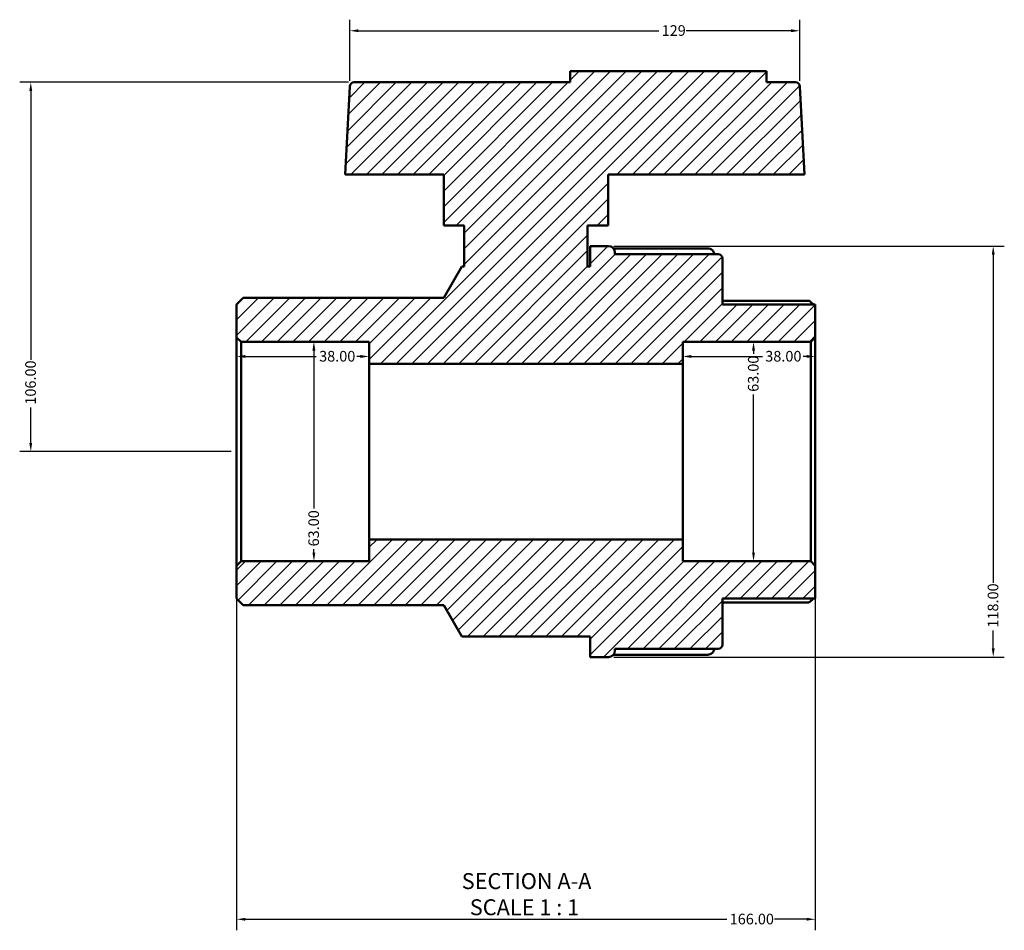
# Model space of a CAD drawing. Units: millimetres. Extents: x -1 to 1028, y -453 to 841.
# Drawn here: x 306 to 589, y -453 to -192 of the extents above; entities that cross this region are included whole.
import ezdxf

# ---------------------------------------------------------------- set-up
doc = ezdxf.new("R2010")
doc.units = ezdxf.units.MM
for name, color, linetype, lineweight in [('Dimension (ANSI)', 7, 'Continuous', 25), ('Hatch (ANSI)', 7, 'Continuous', 18), ('Symbol (ANSI)', 7, 'Continuous', 25), ('Visible (ANSI)', 7, 'Continuous', 50)]:
    doc.layers.add(name, color=color, linetype=linetype, lineweight=lineweight)
doc.styles.add('Label Text (ANSI)', font='tahoma.ttf')
doc.styles.add('Note Text (ANSI)', font='tahoma.ttf')
doc.dimstyles.new('Default - mm (ANSI)', dxfattribs={"dimtxt": 3.048, "dimasz": 2.5, "dimexe": 3.175, "dimexo": 1.6002, "dimgap": 0.8, "dimtad": 0, "dimtoh": 1, "dimrnd": 1e-08, "dimzin": 4, "dimdsep": 46, "dimtxsty": 'Note Text (ANSI)', "dimcen": 0.09, "dimdle": 10, "dimclrd": 256, "dimclre": 256, "dimclrt": 256, "dimadec": 1, "dimazin": 1, "dimtfac": 1, "dimtofl": 0, "dimtmove": 0, "dimatfit": 3, "dimfxl": 1, "dimtolj": 1, "dimtzin": 4, "dimlwd": -1, "dimlwe": -1, "dimarcsym": 0})

# ---------------------------------------------------------------- blocks, each defined once
blk = doc.blocks.new('*D7')
at = {"layer": 'Defpoints', "color": 0, "transparency": 16777216}
for p in [(388.21, -284.3), (389.79, -347.3), (390.74, -347.3)]:
    blk.add_point(p, dxfattribs=at)
at = {"layer": 'Dimension (ANSI)', "transparency": 16777216}
for p, q in [((390.74, -286.8), (390.74, -332.15)), ((390.74, -344.8), (390.74, -343.83))]:
    blk.add_line(p, q, dxfattribs=at)
for points in [[(390.32, -286.8), (391.16, -286.8), (390.74, -284.3)], [(390.32, -344.8), (391.16, -344.8), (390.74, -347.3)]]:
    blk.add_solid(points, dxfattribs=at)
at = {"layer": 'Dimension (ANSI)', "transparency": 16777216, "insert": (389.15, -343.03), "char_height": 3.048, "attachment_point": 1, "rotation": 90, "style": 'Note Text (ANSI)'}
blk.add_mtext('\\A1;63.00', dxfattribs=at)
blk = doc.blocks.new('*D8')
at = {"layer": 'Defpoints', "color": 0, "transparency": 16777216}
for p in [(406.58, -288.5), (368.58, -315.8), (406.58, -315.8)]:
    blk.add_point(p, dxfattribs=at)
at = {"layer": 'Dimension (ANSI)', "transparency": 16777216}
for p, q in [((371.08, -288.5), (391.44, -288.5)), ((404.08, -288.5), (403.09, -288.5))]:
    blk.add_line(p, q, dxfattribs=at)
for points in [[(371.08, -288.08), (371.08, -288.92), (368.58, -288.5)], [(404.08, -288.08), (404.08, -288.92), (406.58, -288.5)]]:
    blk.add_solid(points, dxfattribs=at)
at = {"layer": 'Dimension (ANSI)', "transparency": 16777216, "insert": (392.24, -286.91), "char_height": 3.048, "attachment_point": 1, "style": 'Note Text (ANSI)'}
blk.add_mtext('\\A1;38.00', dxfattribs=at)
blk = doc.blocks.new('*D9')
at = {"layer": 'Defpoints', "color": 0, "transparency": 16777216}
for p in [(534.58, -288.5), (496.58, -315.8), (534.58, -315.8)]:
    blk.add_point(p, dxfattribs=at)
at = {"layer": 'Dimension (ANSI)', "transparency": 16777216}
for p, q in [((499.08, -288.5), (519.44, -288.5)), ((532.08, -288.5), (531.09, -288.5))]:
    blk.add_line(p, q, dxfattribs=at)
for points in [[(499.08, -288.08), (499.08, -288.92), (496.58, -288.5)], [(532.08, -288.08), (532.08, -288.92), (534.58, -288.5)]]:
    blk.add_solid(points, dxfattribs=at)
at = {"layer": 'Dimension (ANSI)', "transparency": 16777216, "insert": (520.24, -286.91), "char_height": 3.048, "attachment_point": 1, "style": 'Note Text (ANSI)'}
blk.add_mtext('\\A1;38.00', dxfattribs=at)
blk = doc.blocks.new('*D10')
at = {"layer": 'Defpoints', "color": 0, "transparency": 16777216}
for p in [(475.23, -256.8), (475.23, -374.8), (585.65, -374.8)]:
    blk.add_point(p, dxfattribs=at)
at = {"layer": 'Dimension (ANSI)', "transparency": 16777216}
for p, q in [((476.83, -256.8), (588.83, -256.8)), ((585.65, -259.3), (585.65, -353.46)), ((585.65, -372.3), (585.65, -367.14)), ((476.83, -374.8), (588.83, -374.8))]:
    blk.add_line(p, q, dxfattribs=at)
for points in [[(585.24, -259.3), (586.07, -259.3), (585.65, -256.8)], [(585.24, -372.3), (586.07, -372.3), (585.65, -374.8)]]:
    blk.add_solid(points, dxfattribs=at)
at = {"layer": 'Dimension (ANSI)', "transparency": 16777216, "insert": (584.06, -366.34), "char_height": 3.048, "attachment_point": 1, "rotation": 90, "style": 'Note Text (ANSI)'}
blk.add_mtext('\\A1;118.00', dxfattribs=at)
blk = doc.blocks.new('*D11')
at = {"layer": 'Defpoints', "color": 0, "transparency": 16777216}
for p in [(402.27, -209.8), (309.51, -315.8), (368.58, -315.8)]:
    blk.add_point(p, dxfattribs=at)
at = {"layer": 'Dimension (ANSI)', "transparency": 16777216}
for p, q in [((400.67, -209.8), (306.33, -209.8)), ((309.51, -212.3), (309.51, -289.46)), ((309.51, -313.3), (309.51, -303.14)), ((366.98, -315.8), (306.33, -315.8))]:
    blk.add_line(p, q, dxfattribs=at)
for points in [[(309.09, -212.3), (309.92, -212.3), (309.51, -209.8)], [(309.09, -313.3), (309.92, -313.3), (309.51, -315.8)]]:
    blk.add_solid(points, dxfattribs=at)
at = {"layer": 'Dimension (ANSI)', "transparency": 16777216, "insert": (307.92, -302.34), "char_height": 3.048, "attachment_point": 1, "rotation": 90, "style": 'Note Text (ANSI)'}
blk.add_mtext('\\A1;106.00', dxfattribs=at)
blk = doc.blocks.new('*D12')
at = {"layer": 'Defpoints', "color": 0, "transparency": 16777216}
for p in [(368.58, -348.56), (534.58, -348.56), (534.58, -450.07)]:
    blk.add_point(p, dxfattribs=at)
at = {"layer": 'Dimension (ANSI)', "transparency": 16777216}
for p, q in [((368.58, -350.16), (368.58, -453.24)), ((534.58, -350.16), (534.58, -453.24)), ((371.08, -450.07), (509.24, -450.07)), ((532.08, -450.07), (522.92, -450.07))]:
    blk.add_line(p, q, dxfattribs=at)
for points in [[(371.08, -449.65), (371.08, -450.48), (368.58, -450.07)], [(532.08, -449.65), (532.08, -450.48), (534.58, -450.07)]]:
    blk.add_solid(points, dxfattribs=at)
at = {"layer": 'Dimension (ANSI)', "transparency": 16777216, "insert": (510.04, -448.48), "char_height": 3.048, "attachment_point": 1, "style": 'Note Text (ANSI)'}
blk.add_mtext('\\A1;166.00', dxfattribs=at)
blk = doc.blocks.new('*D13')
at = {"layer": 'Defpoints', "color": 0, "transparency": 16777216}
for p in [(516.87, -284.3), (516.87, -284.3), (516.87, -347.3)]:
    blk.add_point(p, dxfattribs=at)
at = {"layer": 'Dimension (ANSI)', "transparency": 16777216}
for p, q in [((516.87, -286.8), (516.87, -287.77)), ((516.87, -344.8), (516.87, -299.45))]:
    blk.add_line(p, q, dxfattribs=at)
for points in [[(516.46, -286.8), (517.29, -286.8), (516.87, -284.3)], [(516.46, -344.8), (517.29, -344.8), (516.87, -347.3)]]:
    blk.add_solid(points, dxfattribs=at)
at = {"layer": 'Dimension (ANSI)', "transparency": 16777216, "insert": (515.28, -298.65), "char_height": 3.048, "attachment_point": 1, "rotation": 90, "style": 'Note Text (ANSI)'}
blk.add_mtext('\\A1;63.00', dxfattribs=at)
blk = doc.blocks.new('*D14')
at = {"layer": 'Defpoints', "color": 0, "transparency": 16777216}
for p in [(530.14, -195), (401.01, -211), (530.14, -211)]:
    blk.add_point(p, dxfattribs=at)
at = {"layer": 'Dimension (ANSI)', "transparency": 16777216}
for p, q in [((401.01, -209.4), (401.01, -191.82)), ((530.14, -209.4), (530.14, -191.82)), ((403.51, -195), (489.71, -195)), ((527.64, -195), (497.54, -195))]:
    blk.add_line(p, q, dxfattribs=at)
for points in [[(403.51, -194.58), (403.51, -195.41), (401.01, -195)], [(527.64, -194.58), (527.64, -195.41), (530.14, -195)]]:
    blk.add_solid(points, dxfattribs=at)
at = {"layer": 'Dimension (ANSI)', "transparency": 16777216, "insert": (490.51, -193.41), "char_height": 3.048, "attachment_point": 1, "style": 'Note Text (ANSI)'}
blk.add_mtext('\\A1;129', dxfattribs=at)

msp = doc.modelspace()

# ---------------------------------------------------------------- hatches: boundary and pattern name
at = {"layer": 'Hatch (ANSI)'}
h = msp.add_hatch(dxfattribs=at)
h.set_pattern_fill('ANSI31', color=256, scale=25.4, style=0)
h.set_pattern_definition([(45, (0, 0), (-2.245064, 2.245064), [])])
edge = h.paths.add_edge_path()
edge.add_ellipse((506.716, -371.182), major_axis=(0, -1.26), ratio=1, start_angle=0, end_angle=90)
edge.add_line((507.976, -371.182), (507.976, -358.012))
edge.add_line((507.976, -358.012), (534.576, -358.012))
edge.add_line((534.576, -358.012), (534.576, -348.562))
edge.add_line((534.576, -348.562), (533.316, -347.302))
edge.add_line((533.316, -347.302), (496.576, -347.302))
edge.add_line((496.576, -347.302), (496.576, -341.002))
edge.add_line((496.576, -341.002), (406.576, -341.002))
edge.add_line((406.576, -341.002), (406.576, -347.302))
edge.add_line((406.576, -347.302), (369.836, -347.302))
edge.add_line((369.836, -347.302), (368.576, -348.562))
edge.add_line((368.576, -348.562), (368.576, -358.012))
edge.add_line((368.576, -358.012), (370.466, -359.902))
edge.add_line((370.466, -359.902), (427.98, -359.902))
edge.add_line((427.98, -359.902), (433.176, -368.902))
edge.add_line((433.176, -368.902), (469.976, -368.902))
edge.add_line((469.976, -368.902), (469.976, -374.802))
edge.add_line((469.976, -374.802), (475.226, -374.802))
edge.add_ellipse((475.226, -372.912), major_axis=(0, -1.89), ratio=1, start_angle=0, end_angle=90)
edge.add_line((477.116, -372.912), (477.116, -372.442))
edge.add_line((477.116, -372.442), (506.716, -372.442))
edge = h.paths.add_edge_path()
edge.add_ellipse((506.716, -260.422), major_axis=(1.26, 0), ratio=1, start_angle=0, end_angle=90)
edge.add_line((506.716, -259.162), (477.116, -259.162))
edge.add_line((477.116, -259.162), (477.116, -258.692))
edge.add_ellipse((475.226, -258.692), major_axis=(1.89, 0), ratio=1, start_angle=0, end_angle=90)
edge.add_line((475.226, -256.802), (469.976, -256.802))
edge.add_line((469.976, -256.802), (469.976, -262.702))
edge.add_line((469.976, -262.702), (469.276, -262.702))
edge.add_line((469.276, -262.702), (469.276, -250.902))
edge.add_line((469.276, -250.902), (475.176, -250.902))
edge.add_line((475.176, -250.902), (475.176, -236.302))
edge.add_line((475.176, -236.302), (531.465, -236.302))
edge.add_line((531.465, -236.302), (530.139, -210.996))
edge.add_ellipse((528.881, -211.062), major_axis=(1.258, 0.066), ratio=1, start_angle=0, end_angle=87)
edge.add_line((528.881, -209.802), (520.636, -209.802))
edge.add_line((520.636, -209.802), (520.636, -206.622))
edge.add_line((520.636, -206.622), (464.316, -206.622))
edge.add_line((464.316, -206.622), (464.316, -209.802))
edge.add_line((464.316, -209.802), (402.272, -209.802))
edge.add_ellipse((402.272, -211.062), major_axis=(0, 1.26), ratio=1, start_angle=0, end_angle=87)
edge.add_line((401.014, -210.996), (399.688, -236.302))
edge.add_line((399.688, -236.302), (427.976, -236.302))
edge.add_line((427.976, -236.302), (427.976, -250.902))
edge.add_line((427.976, -250.902), (433.876, -250.902))
edge.add_line((433.876, -250.902), (433.876, -262.702))
edge.add_line((433.876, -262.702), (433.176, -262.702))
edge.add_line((433.176, -262.702), (427.98, -271.702))
edge.add_line((427.98, -271.702), (370.466, -271.702))
edge.add_line((370.466, -271.702), (368.576, -273.592))
edge.add_line((368.576, -273.592), (368.576, -283.042))
edge.add_line((368.576, -283.042), (369.836, -284.302))
edge.add_line((369.836, -284.302), (406.576, -284.302))
edge.add_line((406.576, -284.302), (406.576, -290.602))
edge.add_line((406.576, -290.602), (496.576, -290.602))
edge.add_line((496.576, -290.602), (496.576, -284.302))
edge.add_line((496.576, -284.302), (533.316, -284.302))
edge.add_line((533.316, -284.302), (534.576, -283.042))
edge.add_line((534.576, -283.042), (534.576, -273.592))
edge.add_line((534.576, -273.592), (507.976, -273.592))
edge.add_line((507.976, -273.592), (507.976, -260.422))

# ---------------------------------------------------------------- linework, layer by layer
at = {"layer": 'Visible (ANSI)'}
for p, q in [((520.636, -206.622), (464.316, -206.622)), ((464.316, -206.622), (464.316, -209.802)), ((520.636, -209.802), (520.636, -206.622)), ((401.014, -210.996), (399.688, -236.302)), ((464.316, -209.802), (402.272, -209.802)), ((528.881, -209.802), (520.636, -209.802)), ((531.465, -236.302), (530.139, -210.996)), ((399.688, -236.302), (427.976, -236.302)), ((427.976, -236.302), (427.976, -250.902)), ((475.176, -250.902), (475.176, -236.302)), ((475.176, -236.302), (531.465, -236.302)), ((427.976, -250.902), (433.876, -250.902)), ((433.876, -250.902), (433.876, -262.702)), ((469.276, -262.702), (469.276, -250.902)), ((469.276, -250.902), (475.176, -250.902)), ((475.226, -256.802), (469.976, -256.802)), ((469.976, -256.802), (469.976, -262.702)), ((476.668, -257.469), (503.726, -257.469)), ((477.116, -259.162), (477.116, -258.692)), ((506.716, -259.162), (477.116, -259.162)), ((433.176, -262.702), (427.98, -271.702)), ((433.876, -262.702), (433.176, -262.702)), ((469.976, -262.702), (469.276, -262.702)), ((507.976, -273.592), (507.976, -260.422)), ((370.466, -271.702), (368.576, -273.592)), ((368.576, -273.592), (368.576, -283.042)), ((427.98, -271.702), (370.466, -271.702)), ((507.976, -272.499), (532.721, -272.499)), ((534.576, -273.592), (507.976, -273.592)), ((534.576, -283.042), (534.576, -273.592)), ((368.576, -283.042), (369.836, -284.302)), ((368.576, -283.042), (368.576, -348.562)), ((369.836, -284.302), (406.576, -284.302)), ((369.836, -347.302), (369.836, -284.302)), ((406.576, -284.302), (406.576, -290.602)), ((496.576, -290.602), (496.576, -284.302)), ((496.576, -284.302), (533.316, -284.302)), ((533.316, -284.302), (534.576, -283.042)), ((533.316, -284.302), (533.316, -347.302)), ((534.576, -348.562), (534.576, -283.042)), ((406.576, -290.602), (496.576, -290.602)), ((406.576, -341.002), (406.576, -290.602)), ((496.576, -341.002), (496.576, -290.602)), ((496.576, -341.002), (406.576, -341.002)), ((406.576, -341.002), (406.576, -347.302)), ((496.576, -347.302), (496.576, -341.002)), ((369.836, -347.302), (368.576, -348.562)), ((406.576, -347.302), (369.836, -347.302)), ((533.316, -347.302), (496.576, -347.302)), ((534.576, -348.562), (533.316, -347.302)), ((368.576, -348.562), (368.576, -358.012)), ((534.576, -358.012), (534.576, -348.562)), ((368.576, -358.012), (370.466, -359.902)), ((507.976, -371.182), (507.976, -358.012)), ((507.976, -358.012), (534.576, -358.012)), ((370.466, -359.902), (427.98, -359.902)), ((427.98, -359.902), (433.176, -368.902)), ((532.721, -359.105), (507.976, -359.105)), ((433.176, -368.902), (469.976, -368.902)), ((469.976, -368.902), (469.976, -374.802)), ((477.116, -372.912), (477.116, -372.442)), ((477.116, -372.442), (506.716, -372.442)), ((469.976, -374.802), (475.226, -374.802)), ((503.726, -374.134), (476.668, -374.134))]:
    msp.add_line(p, q, dxfattribs=at)
for centre, radius, start, end in [((402.272, -211.062), 1.26, 90, 177), ((528.881, -211.062), 1.26, 3, 90), ((475.226, -258.692), 1.89, 0, 90), ((506.716, -260.422), 1.26, 0, 90), ((506.716, -371.182), 1.26, 270, 0), ((475.226, -372.912), 1.89, 270, 0)]:
    msp.add_arc(centre, radius, start, end, dxfattribs=at)
for points, knots in [([(503.726, -257.469), (503.959, -257.469), (504.232, -257.524), (504.662, -257.704), (504.895, -257.86), (505.226, -258.193), (505.382, -258.429), (505.535, -258.801), (505.581, -258.984), (505.602, -259.162)], [0, 0, 0, 0, 0.06971609, 0.06971609, 0.13983947, 0.13983947, 0.21047552, 0.21047552, 0.26044414, 0.26044414, 0.26044414, 0.26044414]), ([(534.087, -273.592), (534.024, -273.533), (533.962, -273.474), (533.662, -273.197), (533.436, -272.997), (533.095, -272.717), (532.948, -272.606), (532.795, -272.518), (532.755, -272.501), (532.725, -272.499), (532.723, -272.499), (532.721, -272.499)], [0.74610315, 0.74610315, 0.74610315, 0.74610315, 0.77142148, 0.77142148, 0.86922899, 0.86922899, 0.94961522, 0.94961522, 0.98980834, 0.98980834, 0.99332532, 0.99332532, 0.99332532, 0.99332532]), ([(532.721, -359.105), (532.723, -359.105), (532.725, -359.105), (532.755, -359.102), (532.795, -359.085), (532.948, -358.997), (533.095, -358.887), (533.436, -358.607), (533.662, -358.407), (533.962, -358.129), (534.024, -358.071), (534.087, -358.012)], [0.39306362, 0.39306362, 0.39306362, 0.39306362, 0.3965806, 0.3965806, 0.43677371, 0.43677371, 0.51715995, 0.51715995, 0.61496745, 0.61496745, 0.64028579, 0.64028579, 0.64028579, 0.64028579]), ([(505.602, -372.442), (505.581, -372.619), (505.535, -372.803), (505.382, -373.175), (505.226, -373.41), (504.895, -373.743), (504.662, -373.9), (504.232, -374.079), (503.959, -374.134), (503.726, -374.134)], [-0.26044414, -0.26044414, -0.26044414, -0.26044414, -0.21047552, -0.21047552, -0.13983947, -0.13983947, -0.06971609, -0.06971609, 0, 0, 0, 0])]:
    msp.add_open_spline(points, degree=3, knots=knots, dxfattribs=at)

# ---------------------------------------------------------------- texts
at = {"layer": 'Symbol (ANSI)', "char_height": 4.572, "attachment_point": 7, "style": 'Label Text (ANSI)'}
for s, insert in [('SECTION A-A', (433.152, -442.822)), ('SCALE 1 : 1', (435.471, -450.334))]:
    msp.add_mtext(s, dxfattribs=dict(at, insert=insert))

# ---------------------------------------------------------------- dimensions: what is measured, and where the dimension line sits
at = {"layer": 'Dimension (ANSI)'}
for base, p1, p2, angle, override, picture, middle in [((530.139, -194.996), (401.014, -210.996), (530.139, -210.996), 180, {"dimtoh": 0, "dimdec": 0, "dimtp": 0, "dimtm": 0, "dimtdec": 2, "dimatfit": 1}, '*D14', (493.623, -194.996)), ((309.505, -315.802), (402.272, -209.802), (368.576, -315.802), 90, {"dimtoh": 0, "dimdec": 2, "dimtp": 0, "dimtm": 0, "dimtdec": 2, "dimatfit": 1}, '*D11', (309.505, -296.302)), ((585.654, -374.802), (475.226, -256.802), (475.226, -374.802), 90, {"dimtoh": 0, "dimdec": 2, "dimtp": 0, "dimtm": 0, "dimtdec": 2, "dimatfit": 1}, '*D10', (585.654, -360.302)), ((390.739, -347.302), (388.206, -284.302), (389.789, -347.302), 90, {"dimtoh": 0, "dimdec": 2, "dimse1": 1, "dimse2": 1, "dimtp": 0, "dimtm": 0, "dimtdec": 2, "dimatfit": 1}, '*D7', (390.739, -337.993)), ((516.872, -284.302), (516.872, -347.302), (516.872, -284.302), 90, {"dimtoh": 0, "dimdec": 2, "dimse1": 1, "dimse2": 1, "dimtp": 0, "dimtm": 0, "dimtdec": 2, "dimatfit": 1}, '*D13', (516.872, -293.611)), ((534.576, -288.5), (496.576, -315.802), (534.576, -315.802), 180, {"dimtoh": 0, "dimdec": 2, "dimse1": 1, "dimse2": 1, "dimtp": 0, "dimtm": 0, "dimtdec": 2, "dimatfit": 1}, '*D9', (525.267, -288.5))]:
    dim = msp.add_linear_dim(base=base, p1=p1, p2=p2, angle=angle, dimstyle='Default - mm (ANSI)', override=override, dxfattribs=at)
    dim.commit()
    dim.dimension.update_dxf_attribs({"geometry": picture, "text_midpoint": middle, "dimtype": 160})
for base, p1, p2, override, picture, middle in [((406.576, -288.5), (368.576, -315.802), (406.576, -315.802), {"dimtoh": 0, "dimdec": 2, "dimse1": 1, "dimse2": 1, "dimtp": 0, "dimtm": 0, "dimtdec": 2, "dimatfit": 1}, '*D8', (397.267, -288.5)), ((534.576, -450.065), (368.576, -348.562), (534.576, -348.562), {"dimtoh": 0, "dimdec": 2, "dimtp": 0, "dimtm": 0, "dimtdec": 2, "dimatfit": 1}, '*D12', (516.076, -450.065))]:
    dim = msp.add_linear_dim(base=base, p1=p1, p2=p2, dimstyle='Default - mm (ANSI)', override=override, dxfattribs=at)
    dim.commit()
    dim.dimension.update_dxf_attribs({"geometry": picture, "text_midpoint": middle, "dimtype": 160})

doc.saveas('drawing.dxf')
